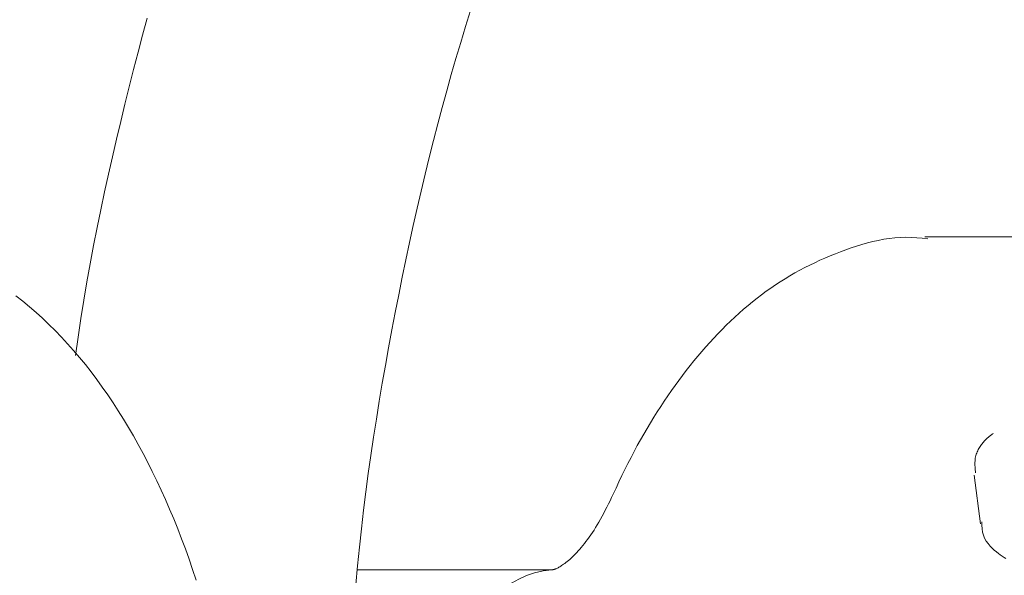
# Model space of a CAD drawing. Units: millimetres. Extents: x 280.5 to 321.4, y 170.8 to 218.8.
# Drawn here: x 295.7 to 295.8, y 188.1 to 188.1 of the extents above; entities that cross this region are included whole.
import ezdxf

# ---------------------------------------------------------------- set-up
doc = ezdxf.new("R2010")
doc.units = ezdxf.units.MM
doc.header["$MEASUREMENT"] = 0
doc.linetypes.add('AI-Linetype-0', pattern=[1.4, 0.7, -0.7])
doc.layers.add('Ebene 1', color=7, linetype='Continuous', lineweight=0)

# ---------------------------------------------------------------- blocks, each defined once
blk = doc.blocks.new('Block_0')
at = {"layer": 'Ebene 1', "color": 250, "lineweight": 9}
for p, q in [((295.82142, 188.109639), (295.795312, 188.109639)), ((295.79933, 188.090324), (295.799843, 188.086368)), ((295.74932, 188.082639), (295.765081, 188.082639))]:
    blk.add_line(p, q, dxfattribs=at)
for points in [[(295.732265, 188.127395), (295.731893, 188.12601), (295.731528, 188.124619), (295.731169, 188.123222), (295.730815, 188.121819), (295.730467, 188.12041), (295.730124, 188.118996), (295.729786, 188.117577), (295.729453, 188.116153), (295.729127, 188.114723), (295.728808, 188.113287), (295.728498, 188.111844), (295.728198, 188.110394), (295.727909, 188.108937), (295.727632, 188.107472), (295.727368, 188.105997), (295.727118, 188.104514), (295.726883, 188.103021), (295.726661, 188.10152), (295.726447, 188.100015)], [(295.749172, 188.081455), (295.749318, 188.082965), (295.749472, 188.08447), (295.749635, 188.085971), (295.74981, 188.087466), (295.749997, 188.088955), (295.750194, 188.090438), (295.750402, 188.091915), (295.750621, 188.093386), (295.750849, 188.094852), (295.751085, 188.096311), (295.75133, 188.097765), (295.751582, 188.099213), (295.751841, 188.100655), (295.752107, 188.102092), (295.752379, 188.103522), (295.752658, 188.104947), (295.752944, 188.106365), (295.753236, 188.107777), (295.753535, 188.109182), (295.753842, 188.11058), (295.754155, 188.11197), (295.754476, 188.113353), (295.754804, 188.114729), (295.75514, 188.116096), (295.755483, 188.117455), (295.755833, 188.118805), (295.75619, 188.120147), (295.756555, 188.121481), (295.756926, 188.122806), (295.757304, 188.124121), (295.757689, 188.125428), (295.75808, 188.126725), (295.758478, 188.128013)], [(295.736236, 188.081806), (295.735952, 188.082655), (295.735661, 188.083495), (295.735361, 188.084326), (295.735054, 188.085148), (295.734738, 188.085959), (295.734414, 188.086761), (295.734083, 188.087553), (295.733743, 188.088334), (295.733396, 188.089105), (295.733041, 188.089865), (295.732678, 188.090614), (295.732308, 188.091352), (295.731929, 188.092078), (295.731543, 188.092793), (295.73115, 188.093497), (295.730748, 188.094189), (295.730339, 188.094868), (295.729922, 188.095536), (295.729497, 188.096192), (295.729064, 188.096835), (295.728624, 188.097466), (295.728175, 188.098084), (295.727719, 188.09869), (295.727255, 188.099283), (295.726784, 188.099862), (295.726304, 188.100428), (295.725816, 188.10098), (295.72532, 188.101518), (295.724816, 188.102041), (295.724304, 188.10255), (295.723783, 188.103043), (295.723255, 188.10352), (295.722718, 188.103982), (295.722172, 188.104428), (295.721619, 188.104858)], [(295.795553, 188.109485), (295.795107, 188.109536), (295.79466, 188.10958), (295.794213, 188.109608), (295.793767, 188.109616), (295.79332, 188.109603), (295.792874, 188.109569), (295.792428, 188.109518), (295.791984, 188.109449), (295.79154, 188.109364), (295.791099, 188.109265), (295.790658, 188.109153), (295.79022, 188.109029), (295.789784, 188.108894), (295.78935, 188.10875), (295.788918, 188.108598), (295.78849, 188.10844), (295.788065, 188.108276), (295.787643, 188.108105), (295.787224, 188.107928), (295.786808, 188.107744), (295.786395, 188.107553), (295.785986, 188.107356), (295.78558, 188.107151), (295.785177, 188.106939), (295.784778, 188.106719), (295.784383, 188.106491), (295.783991, 188.106255), (295.783602, 188.106011), (295.783217, 188.105758), (295.782836, 188.105498), (295.782458, 188.105229), (295.782084, 188.104952), (295.781714, 188.104668), (295.781347, 188.104376), (295.780984, 188.104077), (295.780625, 188.103771), (295.780269, 188.103458), (295.779917, 188.103138), (295.779568, 188.102811), (295.779223, 188.102478), (295.778882, 188.102138), (295.778545, 188.101792), (295.778211, 188.10144), (295.777881, 188.101082), (295.777554, 188.100718), (295.777231, 188.100348), (295.776912, 188.099973), (295.776596, 188.099591), (295.776283, 188.099203), (295.775974, 188.09881), (295.775668, 188.098411), (295.775366, 188.098006), (295.775067, 188.097595), (295.774772, 188.097179), (295.774479, 188.096757), (295.774191, 188.09633), (295.773905, 188.095897), (295.773623, 188.095459), (295.773345, 188.095016), (295.773069, 188.094566), (295.772798, 188.094112), (295.77253, 188.093652), (295.772266, 188.093186), (295.772005, 188.092715), (295.771748, 188.092239), (295.771495, 188.091757), (295.771245, 188.09127), (295.771, 188.090777), (295.770758, 188.090279), (295.770519, 188.089777), (295.770283, 188.089272), (295.770048, 188.088766)], [(295.800871, 188.093711), (295.80082, 188.093672), (295.800769, 188.093632), (295.800718, 188.093592), (295.800667, 188.093551), (295.800615, 188.09351), (295.800564, 188.093467), (295.800512, 188.093423), (295.80046, 188.093377), (295.800407, 188.09333), (295.800355, 188.093281), (295.800302, 188.09323), (295.800248, 188.093176), (295.800194, 188.09312), (295.80014, 188.093061), (295.800085, 188.092998), (295.80003, 188.092933), (295.799974, 188.092864), (295.799918, 188.092792), (295.799863, 188.092717), (295.799809, 188.092639), (295.799757, 188.092558), (295.799706, 188.092473), (295.799657, 188.092386), (295.799611, 188.092295), (295.799568, 188.092201), (295.799529, 188.092105), (295.799493, 188.092005), (295.799462, 188.091903), (295.799435, 188.091797), (295.799414, 188.091689), (295.799398, 188.091578), (295.799388, 188.091464), (295.799383, 188.091348), (295.799382, 188.09123), (295.799386, 188.091109), (295.799393, 188.090988), (295.799402, 188.090865), (295.799414, 188.090741), (295.799426, 188.090616), (295.79944, 188.090491)], [(295.770048, 188.088766), (295.76992, 188.088503), (295.769793, 188.088241), (295.769665, 188.087981), (295.769538, 188.087724), (295.769409, 188.087471), (295.769281, 188.087222), (295.769151, 188.086978), (295.769021, 188.086741), (295.76889, 188.086511), (295.768759, 188.086288), (295.768628, 188.086072), (295.768496, 188.085864), (295.768364, 188.085662), (295.768232, 188.085468), (295.768101, 188.08528), (295.767971, 188.0851), (295.767841, 188.084927), (295.767712, 188.084761), (295.767585, 188.084602), (295.767459, 188.08445), (295.767334, 188.084305), (295.767211, 188.084167), (295.76709, 188.084036), (295.766972, 188.083912), (295.766856, 188.083795), (295.766742, 188.083685), (295.766631, 188.083581), (295.766523, 188.083484), (295.766418, 188.083392), (295.766317, 188.083308), (295.766219, 188.083229), (295.766125, 188.083156), (295.766035, 188.083089), (295.76595, 188.083028), (295.765868, 188.082973), (295.765792, 188.082923), (295.76572, 188.082878), (295.765653, 188.082839), (295.76559, 188.082804), (295.765532, 188.082774), (295.765479, 188.082748), (295.765429, 188.082725), (295.765384, 188.082707), (295.765343, 188.082691), (295.765305, 188.082678), (295.765271, 188.082668), (295.76524, 188.08266), (295.765212, 188.082654), (295.765188, 188.08265), (295.765166, 188.082646), (295.765147, 188.082644), (295.765131, 188.082642), (295.765117, 188.082641), (295.765104, 188.08264), (295.765092, 188.082639), (295.765081, 188.082639)], [(295.799953, 188.086535), (295.799948, 188.086247), (295.799956, 188.085965), (295.799993, 188.085693), (295.800065, 188.085436), (295.800169, 188.085195), (295.800298, 188.08497), (295.800447, 188.08476), (295.80061, 188.084567), (295.80078, 188.084389), (295.800952, 188.084228), (295.80112, 188.084084), (295.801282, 188.083954), (295.801439, 188.083839), (295.801591, 188.083737), (295.80174, 188.083645), (295.801885, 188.083562)]]:
    blk.add_lwpolyline(points, dxfattribs=at)
blk.add_open_spline([(295.765081, 188.082639), (295.761217, 188.082352), (295.758305, 188.079006), (295.758554, 188.075139)], degree=3, dxfattribs=at)

msp = doc.modelspace()

# ---------------------------------------------------------------- linework, layer by layer
at = {"layer": 'Ebene 1', "color": 250, "linetype": 'AI-Linetype-0', "lineweight": 18}
msp.add_open_spline([(288.865625, 188.051389), (288.865625, 179.076762), (296.140997, 171.801389), (305.115625, 171.801389), (314.090252, 171.801389), (321.365625, 179.076762), (321.365625, 188.051389), (321.365625, 197.026016), (314.090252, 204.301389), (305.115625, 204.301389), (296.140997, 204.301389), (288.865625, 197.026016), (288.865625, 188.051389)], degree=3, knots=[0, 0, 0, 0, 1, 1, 1, 2, 2, 2, 3, 3, 3, 4, 4, 4, 4], dxfattribs=at)

# ---------------------------------------------------------------- block references
at = {"layer": 'Ebene 1'}
msp.add_blockref('Block_0', (0, 0), dxfattribs=at)

doc.saveas('drawing.dxf')
